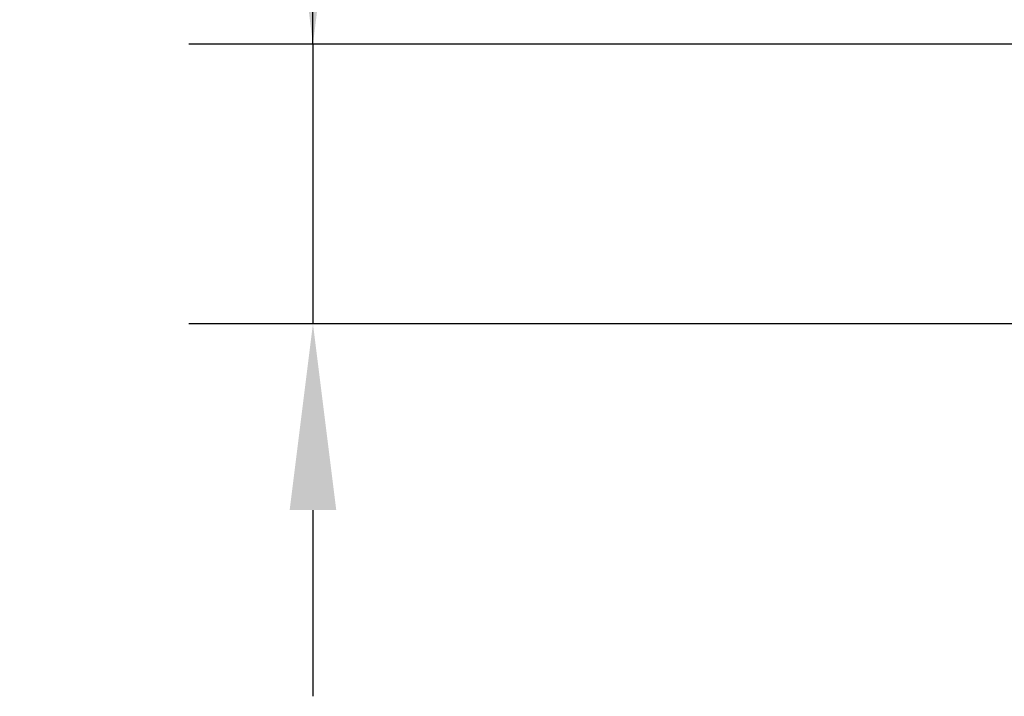
# Model space of a CAD drawing. Units: millimetres. Extents: x 2715 to 3306, y 1292 to 1708.
# Drawn here: x 2925 to 2941, y 1556 to 1567 of the extents above; entities that cross this region are included whole.
import ezdxf

# ---------------------------------------------------------------- set-up
doc = ezdxf.new("R2010")
doc.units = ezdxf.units.MM
doc.header["$MEASUREMENT"] = 0
doc.styles.add('标准', font='txt')
doc.dimstyles.new('标准', dxfattribs={"dimtxt": 3.5, "dimasz": 3, "dimexe": 2, "dimexo": 0, "dimtad": 1, "dimzin": 0, "dimdsep": 46, "dimtxsty": '标准', "dimblk": '_CAXARROW', "dimcen": 0, "dimdle": 8, "dimazin": 2, "dimtfac": 0.707107, "dimtdec": 3, "dimtmove": 1, "dimatfit": 3, "dimfxl": 0, "dimfrac": 2, "dimtolj": 1, "dimarcsym": 0})

# ---------------------------------------------------------------- blocks, each defined once
blk = doc.blocks.new('_CAXARROW')
blk.add_hatch(color=0).paths.add_polyline_path([(0, 0), (-1, 0.125), (-1, -0.125)], flags=0)
blk = doc.blocks.new('*D22')
at = {"color": 0, "lineweight": -2}
for p, q in [((2930.043, 1566.216), (2930.043, 1586.353)), ((2930.043, 1569.216), (2930.043, 1572.216)), ((2945.596, 1566.216), (2928.043, 1566.216)), ((2930.043, 1566.216), (2930.043, 1561.716)), ((2944.096, 1561.716), (2928.043, 1561.716)), ((2930.043, 1558.716), (2930.043, 1555.716))]:
    blk.add_line(p, q, dxfattribs=at)
at = {"layer": 'Defpoints', "color": 0}
for p in [(2945.596, 1566.216), (2930.043, 1561.716), (2944.096, 1561.716)]:
    blk.add_point(p, dxfattribs=at)
at = {"color": 0, "lineweight": -2, "xscale": 3, "yscale": 3, "zscale": 3}
for p, rotation in [((2930.043, 1566.216), 270), ((2930.043, 1561.716), 90)]:
    blk.add_blockref('_CAXARROW', p, dxfattribs=dict(at, rotation=rotation))
at = {"color": 0, "insert": (2927.616, 1581.454), "char_height": 3.5, "attachment_point": 5, "rotation": 90, "style": '标准'}
blk.add_mtext('\\A1;4.50', dxfattribs=at)

msp = doc.modelspace()

# ---------------------------------------------------------------- dimensions: what is measured, and where the dimension line sits
at = {"color": 0}
dim = msp.add_linear_dim(base=(2930.043, 1561.716), p1=(2945.596, 1566.216), p2=(2944.096, 1561.716), angle=90, dimstyle='标准', override={"dimgap": 0.625, "dimtad": 1, "dimdec": 2, "dimlfac": 1, "dimpost": '<>', "dimtxsty": '标准', "dimse1": 0, "dimse2": 0, "dimsd1": 0, "dimsd2": 0, "dimtofl": 1, "dimtvp": 0.1, "dimfrac": 0}, dxfattribs=at)
dim.commit()
dim.dimension.update_dxf_attribs({"geometry": '*D22', "text_midpoint": (2930.043, 1581.454), "dimtype": 160})

doc.saveas('drawing.dxf')
